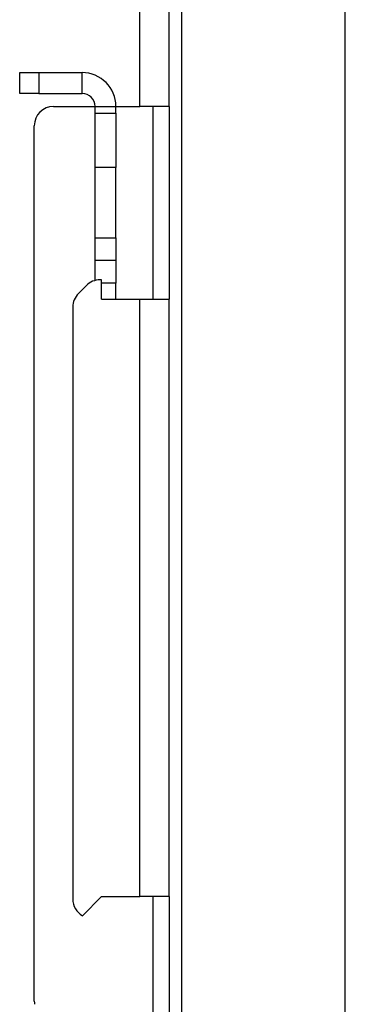
# Paper-space layout 'Top Level(2)' of a CAD drawing. Units: inches. Extents: x 0.1 to 10.8, y 0.2 to 8.4.
# Drawn here: x 1.7 to 1.8, y 1.1 to 1.5 of the extents above; entities that cross this region are included whole.
import ezdxf

# ---------------------------------------------------------------- set-up
doc = ezdxf.new("R2010")
doc.units = ezdxf.units.IN
doc.header["$MEASUREMENT"] = 0

psp = doc.layouts.new('Top Level(2)')

# ---------------------------------------------------------------- linework, layer by layer
at = {"color": 7, "linetype": 'Continuous', "lineweight": 25}
for p, q in [((1.730342540789553, 1.48099086008889), (1.730342540789553, 1.57474086008889)), ((1.742155040789553, 1.48099086008889), (1.742155040789553, 1.57474086008889)), ((1.747405040789553, 0.9497408600888897), (1.747405040789553, 1.57474086008889)), ((1.813717540789553, 0.9653658600888898), (1.813717540789553, 1.55911586008889)), ((1.681530040789553, 1.486240860088889), (1.681530040789553, 1.494678360088889)), ((1.681530040789553, 1.494678360088889), (1.689342540789553, 1.494678360088889)), ((1.689342540789553, 1.494678360088889), (1.689342540789553, 1.486240860088889)), ((1.689342540789553, 1.494678360088889), (1.706905040789553, 1.494678360088889)), ((1.706905040789553, 1.486240860088889), (1.706905040789553, 1.494678360088889)), ((1.689342540789553, 1.486240860088889), (1.681530040789553, 1.486240860088889)), ((1.689342540789553, 1.486240860088889), (1.706905040789553, 1.486240860088889)), ((1.695280040789553, 1.48099086008889), (1.712155040789553, 1.48099086008889)), ((1.712155040789553, 1.480990860088889), (1.720592540789553, 1.480990860088889)), ((1.712155040789553, 1.478310033913049), (1.712155040789553, 1.480990860088889)), ((1.712155040789553, 1.478310033913049), (1.720592540789553, 1.478310033913049)), ((1.712155040789553, 1.456212947000968), (1.712155040789553, 1.478310033913049)), ((1.720592540789553, 1.478310033913049), (1.720592540789553, 1.480990860088889)), ((1.720592540789553, 1.48099086008889), (1.730342540789553, 1.48099086008889)), ((1.720592540789553, 1.478310033913049), (1.720592540789553, 1.456212947000968)), ((1.742155040789553, 1.48099086008889), (1.730342540789553, 1.48099086008889)), ((1.735592540789553, 1.48099086008889), (1.735592540789553, 1.40286586008889)), ((1.742155040789553, 1.48099086008889), (1.742155040789553, 1.40286586008889)), ((1.687467540789553, 1.118180506393091), (1.687467540789553, 1.47317836008889)), ((1.720592540789553, 1.456212947000968), (1.712155040789553, 1.456212947000968)), ((1.712155040789553, 1.427643773176809), (1.712155040789553, 1.456212947000968)), ((1.720592540789553, 1.427643773176809), (1.720592540789553, 1.456212947000968)), ((1.712155040789553, 1.427643773176809), (1.720592540789553, 1.427643773176809)), ((1.712155040789553, 1.418490860088889), (1.712155040789553, 1.427643773176809)), ((1.720592540789553, 1.427643773176809), (1.720592540789553, 1.418490860088889)), ((1.720592540789553, 1.418490860088889), (1.712155040789553, 1.418490860088889)), ((1.712155040789553, 1.410421704690304), (1.712155040789553, 1.418490860088889)), ((1.720592540789553, 1.418490860088889), (1.720592540789553, 1.409337947000969)), ((1.714811290789553, 1.41067836008889), (1.714141084245593, 1.41067836008889)), ((1.714811290789553, 1.40286586008889), (1.714811290789553, 1.41067836008889)), ((1.720592540789553, 1.40286586008889), (1.720592540789553, 1.409337947000969)), ((1.708616812517573, 1.40839013181691), (1.705380769061533, 1.40515408836087)), ((1.714811290789553, 1.40286586008889), (1.730342540789553, 1.40286586008889)), ((1.730342540789553, 1.16067836008889), (1.730342540789553, 1.40286586008889)), ((1.730342540789553, 1.40286586008889), (1.742155040789553, 1.40286586008889)), ((1.742155040789553, 1.16067836008889), (1.742155040789553, 1.40286586008889)), ((1.703092540789553, 1.39962981663285), (1.703092540789553, 1.159631683555956)), ((1.706998790789553, 1.15286586008889), (1.714811290789553, 1.16067836008889)), ((1.714811290789553, 1.16067836008889), (1.730342540789553, 1.16067836008889)), ((1.742155040789553, 1.16067836008889), (1.730342540789553, 1.16067836008889)), ((1.735592540789553, 1.16067836008889), (1.735592540789553, 1.04349086008889)), ((1.742155040789553, 1.16067836008889), (1.742155040789553, 1.04349086008889))]:
    psp.add_line(p, q, dxfattribs=at)
at = {"color": 8, "linetype": 'Continuous', "lineweight": 25}
psp.add_line((1.720592540789553, 1.409337947000969), (1.714811290789553, 1.409337947000969), dxfattribs=at)
at = {"color": 7, "linetype": 'Continuous', "lineweight": 25}
for centre, radius, start, end in [((1.706905040789553, 1.480990860088889), 0.01368749999999985, 0, 89.99999999999908), ((1.706905040789553, 1.480990860088889), 0.005249999999999755, 0, 90), ((1.695280040789553, 1.47317836008889), 0.0078125, 90, 180), ((1.714141084245593, 1.40286586008889), 0.007812500000000062, 90, 135), ((1.710905040789553, 1.39962981663285), 0.007812500000000062, 135, 180), ((1.710905040789553, 1.159631683555956), 0.007812500000000064, 180, 240.0000000000011), ((1.695280040789553, 1.118180506393091), 0.007812500000000026, 180, 189.0134702622991)]:
    psp.add_arc(centre, radius, start, end, dxfattribs=at)

doc.saveas('drawing.dxf')
